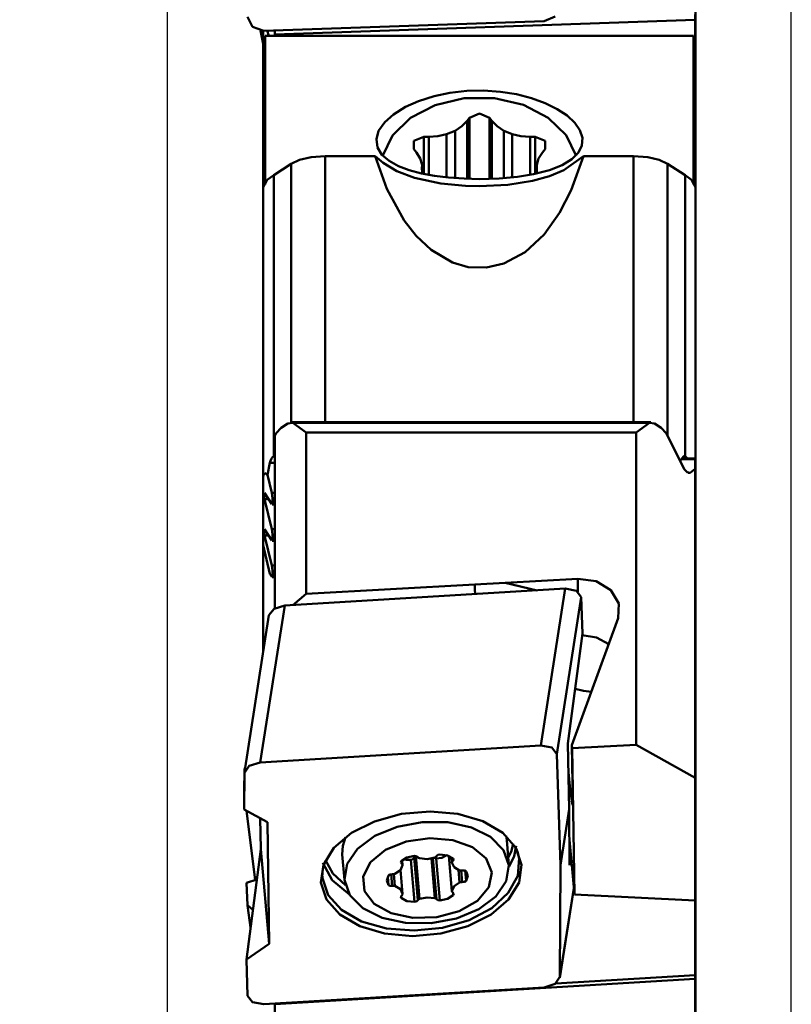
# Model space of a CAD drawing. Extents: x -41 to 61, y -99 to 99.
# Drawn here: x -4 to 16, y 32 to 57 of the extents above; entities that cross this region are included whole.
import ezdxf

# ---------------------------------------------------------------- set-up
doc = ezdxf.new("R2010")
doc.units = 0
doc.header["$PDMODE"] = 1
doc.layers.get('DEFPOINTS').update_dxf_attribs({"linetype": 'CONTINUOUS'})
doc.layers.add('1', color=4, linetype='CONTINUOUS', lineweight=50)
doc.layers.add('2', color=7, linetype='CONTINUOUS', lineweight=25)
doc.styles.get("Standard").update_dxf_attribs({"font": 'monos.ttf'})
doc.dimstyles.new('V-TYGEN_-160', dxfattribs={"dimtxt": 3.5, "dimasz": 3.5, "dimexe": 1, "dimexo": 1, "dimgap": 1, "dimtad": 1, "dimdec": 0, "dimzin": 0, "dimdsep": 46, "dimtxsty": 'STANDARD', "dimcen": 0, "dimadec": 0, "dimazin": 0, "dimtfac": 1, "dimtdec": 0, "dimtofl": 0, "dimtmove": 0, "dimatfit": 3, "dimfxl": 1, "dimtolj": 1, "dimtzin": 0, "dimlwd": -1, "dimarcsym": 0})

# ---------------------------------------------------------------- blocks, each defined once
blk = doc.blocks.new('*D12')
at = {"layer": '2', "color": 0, "lineweight": -2}
for p, q in [((1.361, 76), (-37.166, 76)), ((1.361, -76.399), (-37.166, -76.399))]:
    blk.add_line(p, q, dxfattribs=at)
at = {"layer": '2', "color": 0}
blk.add_line((-36.166, 72.5), (-36.166, -72.899), dxfattribs=at)
for points in [[(-36.749, 72.5), (-35.582, 72.5), (-36.166, 76)], [(-36.749, -72.899), (-35.582, -72.899), (-36.166, -76.399)]]:
    blk.add_solid(points, dxfattribs=at)
at = {"layer": 'DEFPOINTS', "color": 0}
for p in [(2.361, 76), (-36.166, -76.399), (2.361, -76.399)]:
    blk.add_point(p, dxfattribs=at)
at = {"layer": '2', "color": 0, "insert": (-39.029, -0.199), "char_height": 3.5, "attachment_point": 5, "rotation": 90}
blk.add_mtext('\\A1;%%c152', dxfattribs=at)
blk = doc.blocks.new('*D13')
at = {"layer": '2', "color": 0, "lineweight": -2}
for p, q in [((0, 29.401), (0, 94.937)), ((15.875, 29.401), (15.875, 94.937))]:
    blk.add_line(p, q, dxfattribs=at)
at = {"layer": '2', "color": 0}
blk.add_line((3.5, 93.937), (12.375, 93.937), dxfattribs=at)
for points in [[(3.5, 94.521), (3.5, 93.354), (0, 93.937)], [(12.375, 94.521), (12.375, 93.354), (15.875, 93.937)]]:
    blk.add_solid(points, dxfattribs=at)
at = {"layer": 'DEFPOINTS', "color": 0}
for p in [(15.875, 93.937), (0, 28.401), (15.875, 28.401)]:
    blk.add_point(p, dxfattribs=at)
at = {"layer": '2', "color": 0, "insert": (7.938, 96.749), "char_height": 3.5, "attachment_point": 5}
blk.add_mtext('\\A1;16', dxfattribs=at)
blk = doc.blocks.new('*D16')
at = {"layer": '2', "color": 0, "lineweight": -2}
for p, q in [((1.361, 76), (-17.166, 76)), ((1.488, 29.993), (-17.166, 29.993))]:
    blk.add_line(p, q, dxfattribs=at)
at = {"layer": '2', "color": 0}
blk.add_line((-16.166, 72.5), (-16.166, 33.493), dxfattribs=at)
for points in [[(-16.749, 72.5), (-15.582, 72.5), (-16.166, 76)], [(-16.749, 33.493), (-15.582, 33.493), (-16.166, 29.993)]]:
    blk.add_solid(points, dxfattribs=at)
at = {"layer": 'DEFPOINTS', "color": 0}
for p in [(2.361, 76), (-16.166, 29.993), (2.488, 29.993)]:
    blk.add_point(p, dxfattribs=at)
at = {"layer": '2', "color": 0, "insert": (-18.977, 52.997), "char_height": 3.5, "attachment_point": 5, "rotation": 90}
blk.add_mtext('\\A1;46', dxfattribs=at)

msp = doc.modelspace()

# ---------------------------------------------------------------- linework, layer by layer
at = {"layer": '1'}
for p, q in [((13.438, 53.487), (13.438, 58.958)), ((2.038, 56.89), (2.162, 56.635)), ((9.584, 56.782), (9.869, 56.899)), ((13.428, 56.952), (13.428, 56.812)), ((2.162, 56.635), (2.448, 56.537)), ((9.584, 56.782), (2.448, 56.537)), ((13.428, 56.812), (2.728, 56.445)), ((13.428, 56.812), (13.428, 56.339)), ((2.37, 56.542), (2.438, 56.204)), ((2.438, 56.537), (2.438, 53.487)), ((2.488, 56.412), (13.388, 56.412)), ((2.488, 55.15), (2.488, 56.412)), ((2.574, 56.412), (2.536, 56.54)), ((2.728, 56.547), (2.728, 56.445)), ((2.728, 56.445), (2.728, 56.412)), ((13.388, 55.15), (13.388, 56.412)), ((13.428, 56.339), (13.387, 56.339)), ((13.428, 56.339), (13.428, 52.576)), ((2.451, 55.518), (2.471, 55.61)), ((2.471, 55.61), (2.488, 55.62)), ((2.488, 55.61), (2.471, 55.61)), ((2.471, 55.369), (2.451, 55.518)), ((2.488, 55.313), (2.471, 55.369)), ((2.488, 55.369), (2.471, 55.369)), ((2.488, 54.09), (2.488, 55.15)), ((13.388, 54.09), (13.388, 55.15)), ((6.388, 54.749), (6.783, 54.875)), ((6.783, 54.875), (7.184, 54.958)), ((7.184, 54.958), (7.619, 55.007)), ((7.619, 55.007), (8.043, 55.016)), ((8.043, 55.016), (8.475, 54.987)), ((8.475, 54.987), (8.879, 54.924)), ((8.879, 54.924), (9.267, 54.825)), ((5.749, 54.41), (6.053, 54.6)), ((6.053, 54.6), (6.388, 54.749)), ((6.184, 54.324), (6.812, 54.649)), ((6.812, 54.649), (7.548, 54.82)), ((7.548, 54.82), (8.321, 54.821)), ((8.321, 54.821), (9.057, 54.651)), ((9.057, 54.651), (9.687, 54.327)), ((9.267, 54.825), (9.61, 54.7)), ((9.61, 54.7), (9.916, 54.547)), ((5.527, 54.212), (5.749, 54.41)), ((7.937, 54.431), (7.685, 54.324)), ((8.19, 54.324), (7.937, 54.431)), ((9.916, 54.547), (10.167, 54.379)), ((10.167, 54.379), (10.362, 54.196)), ((2.451, 54.127), (2.471, 54.219)), ((2.471, 53.979), (2.451, 54.127)), ((2.471, 54.219), (2.488, 54.229)), ((2.488, 54.219), (2.471, 54.219)), ((5.373, 53.988), (5.527, 54.212)), ((5.723, 53.876), (6.184, 54.324)), ((7.317, 53.994), (7.488, 54.107)), ((7.488, 54.107), (7.622, 54.243)), ((7.685, 54.324), (7.622, 54.243)), ((7.622, 54.243), (7.622, 52.774)), ((7.685, 54.324), (7.685, 52.773)), ((8.19, 54.324), (8.253, 54.243)), ((8.19, 54.324), (8.19, 52.774)), ((8.253, 54.243), (8.387, 54.107)), ((8.253, 54.243), (8.253, 52.776)), ((8.387, 54.107), (8.558, 53.994)), ((9.687, 54.327), (10.149, 53.88)), ((10.362, 54.196), (10.493, 54.005)), ((2.488, 53.922), (2.471, 53.979)), ((2.488, 53.979), (2.471, 53.979)), ((2.488, 53.245), (2.488, 54.09)), ((5.314, 53.776), (5.373, 53.988)), ((5.475, 53.348), (5.723, 53.876)), ((6.649, 53.838), (6.88, 53.854)), ((6.88, 53.854), (7.101, 53.904)), ((7.101, 53.904), (7.206, 53.952)), ((7.101, 53.904), (7.101, 52.81)), ((7.206, 53.952), (7.317, 53.994)), ((7.317, 52.792), (7.317, 53.994)), ((8.558, 53.994), (8.669, 53.952)), ((8.558, 53.994), (8.558, 52.793)), ((8.669, 53.952), (8.774, 53.904)), ((8.774, 53.904), (8.995, 53.854)), ((8.774, 52.812), (8.774, 53.904)), ((8.995, 53.854), (9.226, 53.838)), ((10.149, 53.88), (10.399, 53.353)), ((10.493, 54.005), (10.557, 53.813)), ((13.388, 53.245), (13.388, 54.09)), ((5.344, 53.569), (5.314, 53.776)), ((6.521, 53.839), (6.266, 53.735)), ((6.266, 53.735), (6.268, 53.524)), ((6.649, 53.838), (6.521, 53.839)), ((6.521, 53.839), (6.521, 52.899)), ((6.649, 53.838), (6.649, 52.875)), ((9.354, 53.839), (9.226, 53.838)), ((9.226, 53.838), (9.226, 52.875)), ((9.609, 53.735), (9.354, 53.839)), ((9.354, 53.839), (9.354, 52.9)), ((9.607, 53.524), (9.609, 53.735)), ((10.548, 53.621), (10.461, 53.439)), ((10.557, 53.813), (10.548, 53.621)), ((2.438, 53.162), (2.438, 53.487)), ((2.438, 53.487), (2.488, 53.418)), ((3.655, 53.324), (4.015, 53.351)), ((5.287, 53.351), (4.015, 53.351)), ((4.015, 53.351), (4.015, 50.061)), ((5.581, 52.521), (5.287, 53.351)), ((5.287, 53.351), (5.486, 53.178)), ((5.457, 53.384), (5.344, 53.569)), ((5.638, 53.228), (5.457, 53.384)), ((6.268, 53.524), (6.334, 53.444)), ((6.43, 53.292), (6.334, 53.444)), ((9.542, 53.444), (9.445, 53.292)), ((9.542, 53.444), (9.607, 53.524)), ((10.089, 52.994), (10.588, 53.351)), ((10.588, 53.351), (10.275, 52.481)), ((10.461, 53.439), (10.293, 53.269)), ((11.86, 53.351), (10.588, 53.351)), ((11.86, 53.351), (11.86, 50.061)), ((12.22, 53.324), (11.86, 53.351)), ((13.438, 53.487), (13.428, 53.474)), ((13.438, 53.487), (13.438, 53.162)), ((2.438, 53.162), (2.438, 53.124)), ((2.488, 53.162), (2.438, 53.162)), ((2.438, 53.124), (2.438, 52.953)), ((2.488, 53.124), (2.438, 53.124)), ((2.488, 52.623), (2.488, 53.245)), ((3.149, 53.15), (2.705, 52.868)), ((3.149, 53.15), (3.36, 53.251)), ((3.149, 53.15), (3.149, 49.956)), ((3.36, 53.251), (3.655, 53.324)), ((5.486, 53.178), (5.839, 52.968)), ((5.88, 53.095), (5.638, 53.228)), ((6.151, 52.993), (5.88, 53.095)), ((6.48, 53.129), (6.43, 53.292)), ((6.475, 53.039), (6.48, 53.129)), ((6.48, 52.949), (6.48, 53.129)), ((9.445, 53.292), (9.395, 53.129)), ((9.395, 53.129), (9.4, 53.039)), ((9.395, 53.129), (9.395, 52.949)), ((10.04, 53.116), (9.718, 52.991)), ((10.293, 53.269), (10.04, 53.116)), ((12.515, 53.251), (12.22, 53.324)), ((12.726, 53.15), (12.515, 53.251)), ((12.726, 53.15), (13.17, 52.868)), ((12.726, 53.15), (12.726, 49.794)), ((13.388, 52.623), (13.388, 53.245)), ((13.438, 53.124), (13.427, 53.124)), ((13.438, 53.162), (13.428, 53.162)), ((13.438, 53.162), (13.438, 53.124)), ((13.438, 53.124), (13.438, 52.953)), ((2.438, 52.745), (2.438, 52.953)), ((2.488, 52.953), (2.438, 52.953)), ((2.539, 52.746), (2.705, 52.868)), ((2.705, 52.868), (2.705, 49.402)), ((5.839, 52.968), (6.282, 52.798)), ((6.461, 52.911), (6.151, 52.993)), ((6.797, 52.848), (6.461, 52.911)), ((6.48, 52.949), (6.475, 53.039)), ((6.48, 52.949), (6.48, 52.907)), ((7.154, 52.804), (6.797, 52.848)), ((9.313, 52.889), (8.903, 52.824)), ((9.718, 52.991), (9.313, 52.889)), ((9.4, 53.039), (9.395, 52.949)), ((9.395, 52.91), (9.395, 52.949)), ((9.725, 52.84), (10.089, 52.994)), ((13.17, 52.868), (13.17, 49.402)), ((13.336, 52.746), (13.17, 52.868)), ((13.438, 52.953), (13.427, 52.953)), ((13.438, 52.953), (13.438, 52.745)), ((2.438, 52.558), (2.539, 52.746)), ((2.438, 52.602), (2.438, 52.745)), ((2.438, 52.558), (2.438, 52.602)), ((6.282, 52.798), (6.952, 52.651)), ((6.952, 52.651), (7.581, 52.591)), ((7.546, 52.776), (7.154, 52.804)), ((7.937, 52.767), (7.546, 52.776)), ((8.436, 52.781), (7.937, 52.767)), ((7.937, 52.582), (8.664, 52.619)), ((8.903, 52.824), (8.436, 52.781)), ((8.664, 52.619), (9.289, 52.718)), ((9.289, 52.718), (9.725, 52.84)), ((13.438, 52.558), (13.336, 52.746)), ((13.438, 52.745), (13.438, 52.602)), ((13.438, 52.558), (13.438, 52.602)), ((2.438, 52.558), (2.438, 48.976)), ((6.023, 51.712), (5.581, 52.521)), ((7.581, 52.591), (7.937, 52.582)), ((10.275, 52.481), (9.978, 51.906)), ((13.438, 52.558), (13.438, 48.976)), ((9.978, 51.906), (9.581, 51.358)), ((6.327, 51.32), (6.023, 51.712)), ((9.581, 51.358), (9.099, 50.909)), ((6.707, 50.962), (6.327, 51.32)), ((7.25, 50.641), (6.707, 50.962)), ((9.099, 50.909), (8.563, 50.617)), ((7.653, 50.527), (7.25, 50.641)), ((8.563, 50.617), (8.12, 50.513)), ((8.12, 50.513), (7.653, 50.527)), ((3.149, 49.956), (3.149, 46.579)), ((4.015, 50.061), (4.015, 46.579)), ((11.86, 50.061), (11.86, 46.579)), ((12.726, 49.794), (12.726, 46.237)), ((2.705, 49.402), (2.705, 45.717)), ((13.17, 49.402), (13.17, 45.717)), ((2.438, 48.976), (2.438, 45.152)), ((13.438, 48.976), (13.438, 45.152)), ((2.762, 46.302), (2.891, 46.441)), ((2.891, 46.441), (3.064, 46.547)), ((3.064, 46.547), (3.193, 46.568)), ((12.299, 46.579), (3.156, 46.579)), ((12.262, 46.568), (3.193, 46.568)), ((3.193, 46.568), (3.528, 46.318)), ((11.928, 46.318), (12.262, 46.568)), ((12.262, 46.568), (12.391, 46.547)), ((12.391, 46.547), (12.564, 46.441)), ((12.564, 46.441), (12.693, 46.302)), ((2.728, 46.235), (2.762, 46.302)), ((2.728, 41.846), (2.728, 46.235)), ((3.528, 46.318), (11.928, 46.318)), ((3.528, 46.318), (3.528, 42.217)), ((11.928, 38.376), (11.928, 46.318)), ((12.693, 46.302), (13.158, 45.381)), ((2.621, 45.602), (2.606, 45.55)), ((2.646, 45.655), (2.621, 45.602)), ((2.675, 45.695), (2.646, 45.655)), ((2.705, 45.717), (2.675, 45.695)), ((2.705, 45.717), (2.72, 45.718)), ((13.133, 45.71), (13.049, 45.598)), ((13.428, 45.644), (13.084, 45.644)), ((13.428, 45.655), (13.092, 45.655)), ((13.146, 45.719), (13.133, 45.71)), ((13.155, 45.718), (13.146, 45.719)), ((13.17, 45.717), (13.2, 45.695)), ((13.2, 45.695), (13.229, 45.655)), ((13.428, 45.653), (13.428, 45.655)), ((13.428, 45.644), (13.428, 45.653)), ((13.428, 45.394), (13.428, 45.644)), ((2.606, 45.55), (2.544, 45.239)), ((2.728, 45.55), (2.606, 45.55)), ((13.158, 45.381), (13.228, 45.307)), ((13.297, 45.296), (13.428, 45.394)), ((13.428, 45.394), (13.428, 37.536)), ((2.446, 45.242), (2.438, 45.156)), ((2.438, 45.156), (2.438, 45.152)), ((2.438, 45.152), (2.438, 43.456)), ((2.477, 45.281), (2.446, 45.242)), ((2.534, 45.249), (2.477, 45.281)), ((2.544, 45.239), (2.534, 45.249)), ((2.651, 44.784), (2.544, 45.239)), ((13.228, 45.307), (13.297, 45.296)), ((13.297, 45.296), (13.25, 45.296)), ((13.428, 45.243), (13.429, 45.242)), ((13.429, 45.242), (13.438, 45.156)), ((13.438, 45.156), (13.438, 45.152)), ((13.438, 43.456), (13.438, 45.152)), ((2.451, 44.765), (2.471, 44.786)), ((2.471, 44.626), (2.451, 44.765)), ((2.471, 44.786), (2.651, 44.496)), ((2.651, 43.86), (2.471, 44.626)), ((2.57, 44.626), (2.471, 44.626)), ((2.728, 44.784), (2.651, 44.784)), ((2.651, 44.784), (2.671, 44.644)), ((2.671, 44.517), (2.671, 44.644)), ((2.728, 44.644), (2.671, 44.644)), ((2.671, 44.517), (2.651, 44.496)), ((2.662, 44.485), (2.728, 44.485)), ((2.728, 44.517), (2.671, 44.517)), ((2.451, 43.842), (2.471, 43.863)), ((2.471, 43.703), (2.451, 43.842)), ((2.471, 43.863), (2.651, 43.573)), ((2.651, 43.86), (2.671, 43.721)), ((2.728, 43.86), (2.651, 43.86)), ((2.651, 42.937), (2.471, 43.703)), ((2.57, 43.703), (2.471, 43.703)), ((2.671, 43.594), (2.651, 43.573)), ((2.671, 43.594), (2.671, 43.721)), ((2.728, 43.721), (2.671, 43.721)), ((2.728, 43.594), (2.671, 43.594)), ((2.438, 43.456), (2.438, 42.571)), ((2.606, 42.721), (2.438, 43.456)), ((2.662, 43.562), (2.728, 43.562)), ((13.438, 43.456), (13.428, 43.416)), ((13.438, 42.673), (13.438, 43.456)), ((2.651, 42.937), (2.671, 42.797)), ((2.728, 42.937), (2.651, 42.937)), ((2.606, 42.721), (2.651, 42.649)), ((2.671, 42.67), (2.651, 42.649)), ((2.662, 42.638), (2.728, 42.638)), ((2.671, 42.67), (2.671, 42.797)), ((2.728, 42.797), (2.671, 42.797)), ((2.728, 42.67), (2.671, 42.67)), ((8.596, 42.498), (10.439, 42.599)), ((10.439, 42.599), (10.907, 42.536)), ((10.443, 42.269), (10.439, 42.599)), ((13.438, 41.848), (13.438, 42.673)), ((2.438, 42.571), (2.438, 41.641)), ((10.118, 42.347), (2.982, 41.916)), ((3.528, 42.217), (7.817, 42.451)), ((7.817, 42.451), (8.596, 42.498)), ((7.82, 42.337), (7.817, 42.451)), ((7.825, 42.208), (7.82, 42.337)), ((8.596, 42.498), (9.41, 42.304)), ((9.497, 38.358), (10.118, 42.347)), ((10.118, 42.347), (10.405, 42.293)), ((10.907, 42.536), (11.286, 42.309)), ((3.528, 42.217), (3.193, 41.928)), ((10.528, 42.129), (9.907, 38.139)), ((10.405, 42.293), (10.528, 42.129)), ((10.558, 41.206), (10.528, 42.129)), ((11.286, 42.309), (11.488, 41.97)), ((2.982, 41.916), (2.361, 37.926)), ((2.581, 41.67), (2.711, 41.836)), ((2.711, 41.836), (2.982, 41.916)), ((11.488, 41.97), (11.47, 41.596)), ((13.438, 41.039), (13.438, 41.848)), ((2.581, 41.67), (1.96, 37.681)), ((2.438, 41.641), (2.438, 40.75)), ((11.47, 41.596), (10.293, 38.363)), ((10.558, 41.206), (10.19, 38.405)), ((10.919, 41.101), (10.552, 41.161)), ((11.23, 40.938), (10.919, 41.101)), ((13.438, 40.302), (13.438, 41.039)), ((13.438, 39.689), (13.438, 40.302)), ((10.582, 39.748), (10.374, 39.802)), ((10.788, 39.723), (10.582, 39.748)), ((13.428, 39.67), (13.438, 39.689)), ((13.438, 36.056), (13.438, 39.689)), ((9.497, 38.358), (2.361, 37.926)), ((9.784, 38.304), (9.497, 38.358)), ((10.19, 38.405), (10.223, 36.739)), ((10.293, 38.363), (10.3, 38.287)), ((10.314, 36.92), (10.293, 38.363)), ((10.3, 38.287), (11.928, 38.376)), ((13.428, 37.536), (11.928, 38.376)), ((9.907, 38.139), (9.784, 38.304)), ((10, 35.31), (9.907, 38.139)), ((10.3, 38.287), (10.353, 34.567)), ((2.076, 37.838), (1.958, 37.659)), ((2.361, 37.926), (2.076, 37.838)), ((1.958, 37.751), (1.954, 37.189)), ((1.958, 37.659), (1.954, 36.734)), ((1.978, 37.796), (1.958, 37.751)), ((10.204, 37.683), (10.251, 37.237)), ((13.428, 37.536), (13.428, 34.419)), ((1.956, 37.188), (1.954, 37.189)), ((1.954, 37.189), (1.956, 37.172)), ((10.251, 37.237), (10.287, 36.948)), ((10.287, 36.948), (10.308, 36.839)), ((10.308, 36.839), (10.314, 36.92)), ((2.545, 36.408), (1.954, 36.734)), ((2.014, 36.701), (2.23, 34.932)), ((5.956, 36.616), (5.27, 36.428)), ((6.683, 36.68), (5.956, 36.616)), ((7.392, 36.616), (6.683, 36.68)), ((8.024, 36.429), (7.392, 36.616)), ((10.223, 36.739), (10, 35.31)), ((10.234, 35.31), (10.223, 36.739)), ((2.376, 35.717), (2.36, 36.51)), ((2.545, 36.408), (2.589, 33.313)), ((5.27, 36.428), (4.68, 36.133)), ((5.842, 36.29), (6.483, 36.41)), ((6.483, 36.41), (7.135, 36.405)), ((7.135, 36.405), (7.734, 36.274)), ((8.53, 36.134), (8.024, 36.429)), ((4.68, 36.133), (4.234, 35.753)), ((5.275, 36.056), (5.842, 36.29)), ((7.734, 36.274), (8.222, 36.031)), ((8.868, 35.755), (8.53, 36.134)), ((4.46, 35.807), (4.533, 36.029)), ((4.838, 35.731), (5.275, 36.056)), ((5.548, 35.7), (6.074, 35.913)), ((6.074, 35.913), (6.672, 36.001)), ((6.672, 36.001), (7.262, 35.951)), ((7.262, 35.951), (7.764, 35.77)), ((8.222, 36.031), (8.551, 35.699)), ((8.615, 36.061), (8.625, 36.008)), ((8.625, 36.008), (8.632, 35.954)), ((8.689, 35.311), (8.632, 35.954)), ((8.751, 35.682), (8.793, 35.867)), ((10.353, 34.567), (10.229, 35.961)), ((13.438, 36.056), (13.428, 36.027)), ((13.438, 36.056), (13.438, 35.371)), ((2.008, 32.916), (2.376, 35.717)), ((2.589, 33.313), (2.376, 35.717)), ((4.234, 35.753), (3.968, 35.32)), ((4.448, 35.583), (4.46, 35.807)), ((4.448, 35.583), (4.505, 34.94)), ((4.572, 35.346), (4.838, 35.731)), ((5.165, 35.39), (5.548, 35.7)), ((6.848, 35.544), (6.88, 35.575)), ((6.88, 35.575), (6.934, 35.587)), ((6.934, 35.587), (7.126, 35.563)), ((6.978, 35.502), (7.111, 35.565)), ((7.764, 35.77), (8.11, 35.483)), ((8.551, 35.699), (8.689, 35.311)), ((8.672, 35.499), (8.751, 35.682)), ((8.873, 35.804), (8.818, 35.539)), ((8.822, 35.812), (8.823, 35.81)), ((8.823, 35.81), (8.824, 35.809)), ((8.824, 35.809), (8.878, 35.718)), ((9.011, 35.322), (8.868, 35.755)), ((8.878, 35.718), (8.911, 35.625)), ((8.911, 35.625), (8.929, 35.558)), ((3.968, 35.32), (3.904, 34.869)), ((4.187, 34.929), (3.954, 35.371)), ((3.958, 35.25), (3.993, 35.356)), ((3.993, 35.356), (4.001, 35.374)), ((4.001, 35.374), (4.01, 35.392)), ((4.023, 35.444), (4.208, 35.101)), ((4.505, 34.94), (4.572, 35.346)), ((4.978, 35.025), (5.165, 35.39)), ((5.935, 35.378), (5.948, 35.413)), ((5.959, 35.348), (5.935, 35.378)), ((5.948, 35.413), (6.094, 35.506)), ((5.953, 35.417), (5.959, 35.348)), ((5.959, 35.348), (5.978, 35.331)), ((5.983, 35.316), (5.973, 35.435)), ((5.978, 35.331), (5.983, 35.31)), ((6.021, 35.462), (6.074, 35.448)), ((6.074, 35.448), (6.191, 35.447)), ((6.094, 35.506), (6.286, 35.552)), ((6.191, 35.447), (6.218, 35.453)), ((6.191, 35.447), (6.286, 34.378)), ((6.218, 35.453), (6.242, 35.467)), ((6.242, 35.467), (6.262, 35.487)), ((6.262, 35.487), (6.275, 35.514)), ((6.279, 35.526), (6.275, 35.514)), ((6.275, 35.514), (6.372, 34.421)), ((6.294, 35.549), (6.279, 35.526)), ((6.286, 35.552), (6.34, 35.545)), ((6.297, 35.551), (6.294, 35.549)), ((6.318, 35.551), (6.415, 34.456)), ((6.34, 35.545), (6.372, 35.518)), ((6.387, 35.5), (6.372, 35.518)), ((6.415, 35.488), (6.387, 35.5)), ((6.61, 35.47), (6.415, 35.488)), ((6.805, 35.509), (6.61, 35.47)), ((6.716, 35.484), (6.805, 34.477)), ((6.755, 35.493), (6.848, 34.447)), ((6.779, 35.503), (6.786, 35.497)), ((6.786, 35.497), (6.814, 35.485)), ((6.832, 35.524), (6.805, 35.509)), ((6.814, 35.485), (6.839, 35.482)), ((6.848, 35.544), (6.832, 35.524)), ((6.839, 35.482), (6.978, 35.502)), ((6.839, 35.482), (6.934, 34.413)), ((7.126, 35.563), (7.272, 35.486)), ((7.156, 35.553), (7.236, 34.649)), ((7.157, 35.553), (7.236, 34.655)), ((7.224, 35.521), (7.236, 35.379)), ((7.236, 35.379), (7.242, 35.401)), ((7.293, 35.264), (7.236, 35.379)), ((7.242, 35.401), (7.261, 35.42)), ((7.254, 35.501), (7.261, 35.42)), ((7.285, 35.453), (7.261, 35.42)), ((7.272, 35.486), (7.285, 35.453)), ((8.11, 35.483), (8.253, 35.128)), ((8.818, 35.539), (8.691, 35.28)), ((8.912, 35.045), (8.945, 35.493)), ((8.929, 35.558), (8.939, 35.492)), ((8.947, 34.871), (9.011, 35.322)), ((10.27, 35.504), (10.234, 35.31)), ((13.438, 35.346), (13.427, 35.346)), ((13.438, 35.371), (13.428, 35.371)), ((13.438, 35.371), (13.438, 35.346)), ((13.438, 35.346), (13.438, 34.985)), ((3.939, 35.049), (3.94, 35.097)), ((3.94, 35.097), (3.943, 35.145)), ((3.943, 35.145), (3.958, 35.25)), ((4.208, 35.101), (4.529, 34.804)), ((5.624, 35.049), (5.665, 35.075)), ((5.665, 35.075), (5.721, 35.081)), ((5.695, 35.081), (5.721, 34.786)), ((5.756, 35.081), (5.721, 35.081)), ((5.788, 35.091), (5.756, 35.081)), ((5.762, 35.082), (5.788, 34.784)), ((5.926, 35.188), (5.788, 35.091)), ((5.983, 35.31), (5.926, 35.188)), ((5.93, 35.192), (5.983, 34.586)), ((7.431, 35.181), (7.293, 35.264)), ((7.403, 35.192), (7.431, 34.874)), ((7.464, 35.175), (7.431, 35.181)), ((7.499, 35.179), (7.464, 35.175)), ((7.473, 35.175), (7.499, 34.884)), ((7.499, 35.179), (7.555, 35.179)), ((7.555, 35.179), (7.596, 35.157)), ((7.573, 35.173), (7.596, 34.916)), ((7.596, 35.157), (7.642, 35.039)), ((8.253, 35.128), (8.175, 34.754)), ((8.689, 35.311), (8.622, 34.905)), ((10, 35.31), (9.987, 32.474)), ((2.274, 34.946), (2.008, 34.861)), ((2.038, 34.297), (2.008, 34.861)), ((3.904, 34.869), (4.047, 34.437)), ((3.939, 35.05), (3.94, 35.015)), ((3.94, 35.015), (3.943, 34.98)), ((3.943, 34.98), (4.086, 34.549)), ((4.635, 34.565), (4.187, 34.929)), ((4.643, 34.552), (4.505, 34.94)), ((5.011, 34.654), (4.978, 35.025)), ((5.577, 34.926), (5.624, 35.049)), ((5.624, 34.808), (5.577, 34.926)), ((5.605, 35.021), (5.624, 34.808)), ((7.293, 34.777), (7.431, 34.874)), ((7.431, 34.874), (7.464, 34.884)), ((7.464, 34.884), (7.499, 34.884)), ((7.555, 34.89), (7.499, 34.884)), ((7.596, 34.916), (7.555, 34.89)), ((7.642, 35.039), (7.596, 34.916)), ((8.622, 34.905), (8.356, 34.521)), ((8.673, 34.609), (8.912, 35.045)), ((8.681, 34.439), (8.947, 34.871)), ((13.438, 34.985), (13.427, 34.985)), ((13.438, 34.985), (13.438, 34.707)), ((5.26, 34.327), (5.011, 34.654)), ((5.665, 34.786), (5.624, 34.808)), ((5.721, 34.786), (5.665, 34.786)), ((5.721, 34.786), (5.756, 34.789)), ((5.756, 34.789), (5.788, 34.784)), ((5.788, 34.784), (5.926, 34.701)), ((5.926, 34.701), (5.983, 34.586)), ((5.978, 34.564), (5.959, 34.545)), ((5.983, 34.586), (5.978, 34.564)), ((7.236, 34.655), (7.293, 34.777)), ((7.242, 34.634), (7.236, 34.655)), ((7.261, 34.617), (7.242, 34.634)), ((7.261, 34.617), (7.285, 34.587)), ((7.266, 34.613), (7.272, 34.552)), ((7.285, 34.587), (7.272, 34.552)), ((8.175, 34.754), (7.885, 34.41)), ((8.25, 34.224), (8.673, 34.609)), ((9.985, 32.452), (10.339, 34.724)), ((9.987, 32.474), (10.338, 34.731)), ((10.353, 34.567), (13.428, 34.419)), ((13.438, 34.707), (13.438, 34.459)), ((4.047, 34.437), (4.385, 34.057)), ((4.086, 34.549), (4.426, 34.174)), ((4.972, 34.22), (4.643, 34.552)), ((5.691, 34.089), (5.26, 34.327)), ((5.935, 34.512), (5.959, 34.545)), ((5.948, 34.479), (5.935, 34.512)), ((5.943, 34.531), (5.948, 34.479)), ((6.094, 34.402), (5.948, 34.479)), ((6.286, 34.378), (6.094, 34.402)), ((6.34, 34.39), (6.286, 34.378)), ((6.372, 34.421), (6.34, 34.39)), ((6.372, 34.421), (6.387, 34.441)), ((6.387, 34.441), (6.415, 34.456)), ((6.415, 34.456), (6.61, 34.495)), ((6.61, 34.495), (6.805, 34.477)), ((6.805, 34.477), (6.832, 34.465)), ((6.832, 34.465), (6.848, 34.447)), ((6.88, 34.42), (6.848, 34.447)), ((6.934, 34.413), (6.88, 34.42)), ((7.126, 34.459), (6.934, 34.413)), ((7.272, 34.552), (7.126, 34.459)), ((7.885, 34.41), (7.423, 34.144)), ((8.356, 34.521), (7.919, 34.196)), ((8.235, 34.059), (8.681, 34.439)), ((13.438, 34.459), (13.427, 34.459)), ((13.428, 34.419), (13.428, 32.518)), ((13.438, 28.555), (13.438, 34.459)), ((2.038, 34.297), (2.174, 34.179)), ((2.039, 34.292), (2.114, 33.725)), ((4.426, 34.174), (4.935, 33.883)), ((5.46, 33.977), (4.972, 34.22)), ((6.246, 33.972), (5.691, 34.089)), ((7.423, 34.144), (6.851, 33.991)), ((7.919, 34.196), (7.352, 33.961)), ((7.676, 33.919), (8.25, 34.224)), ((4.385, 34.057), (4.891, 33.762)), ((4.935, 33.883), (5.57, 33.703)), ((6.059, 33.847), (5.46, 33.977)), ((6.711, 33.841), (6.059, 33.847)), ((6.851, 33.991), (6.246, 33.972)), ((7.352, 33.961), (6.711, 33.841)), ((7, 33.722), (7.676, 33.919)), ((7.645, 33.763), (8.235, 34.059)), ((4.891, 33.762), (5.523, 33.575)), ((5.523, 33.575), (6.232, 33.511)), ((5.57, 33.703), (6.278, 33.648)), ((6.232, 33.511), (6.959, 33.576)), ((6.278, 33.648), (7, 33.722)), ((6.959, 33.576), (7.645, 33.763)), ((2.589, 33.313), (2.008, 32.916)), ((2.038, 31.994), (2.008, 32.916)), ((13.428, 32.426), (2.728, 31.778)), ((9.869, 32.295), (9.987, 32.474)), ((13.428, 32.518), (9.881, 32.303)), ((13.428, 32.518), (13.428, 32.426)), ((13.428, 32.426), (13.428, 31.431)), ((9.584, 32.206), (2.448, 31.775)), ((9.584, 32.206), (9.869, 32.295)), ((2.038, 31.994), (2.162, 31.829)), ((2.162, 31.829), (2.448, 31.775)), ((2.728, 31.792), (2.728, 31.778)), ((2.728, 31.778), (2.728, 31.467))]:
    msp.add_line(p, q, dxfattribs=at)

# ---------------------------------------------------------------- dimensions: what is measured, and where the dimension line sits
at = {"layer": '2'}
dim = msp.add_linear_dim(base=(15.875, 93.937), p1=(0, 28.401), p2=(15.875, 28.401), dimstyle='V-TYGEN_-160', dxfattribs=at)
dim.commit()
dim.dimension.update_dxf_attribs({"geometry": '*D13', "text_midpoint": (7.938, 96.749)})
dim = msp.add_linear_dim(base=(-36.166, -76.399), p1=(2.361, 76), p2=(2.361, -76.399), angle=90, text='%%c<>', dimstyle='V-TYGEN_-160', override={"dimtmove": 0}, dxfattribs=at)
dim.commit()
dim.dimension.update_dxf_attribs({"geometry": '*D12', "text_midpoint": (-36.166, -0.199), "dimtype": 160})
dim = msp.add_linear_dim(base=(-16.166, 29.993), p1=(2.361, 76), p2=(2.488, 29.993), angle=90, dimstyle='V-TYGEN_-160', dxfattribs=at)
dim.commit()
dim.dimension.update_dxf_attribs({"geometry": '*D16', "text_midpoint": (-16.166, 52.997), "dimtype": 160})

doc.saveas('drawing.dxf')
